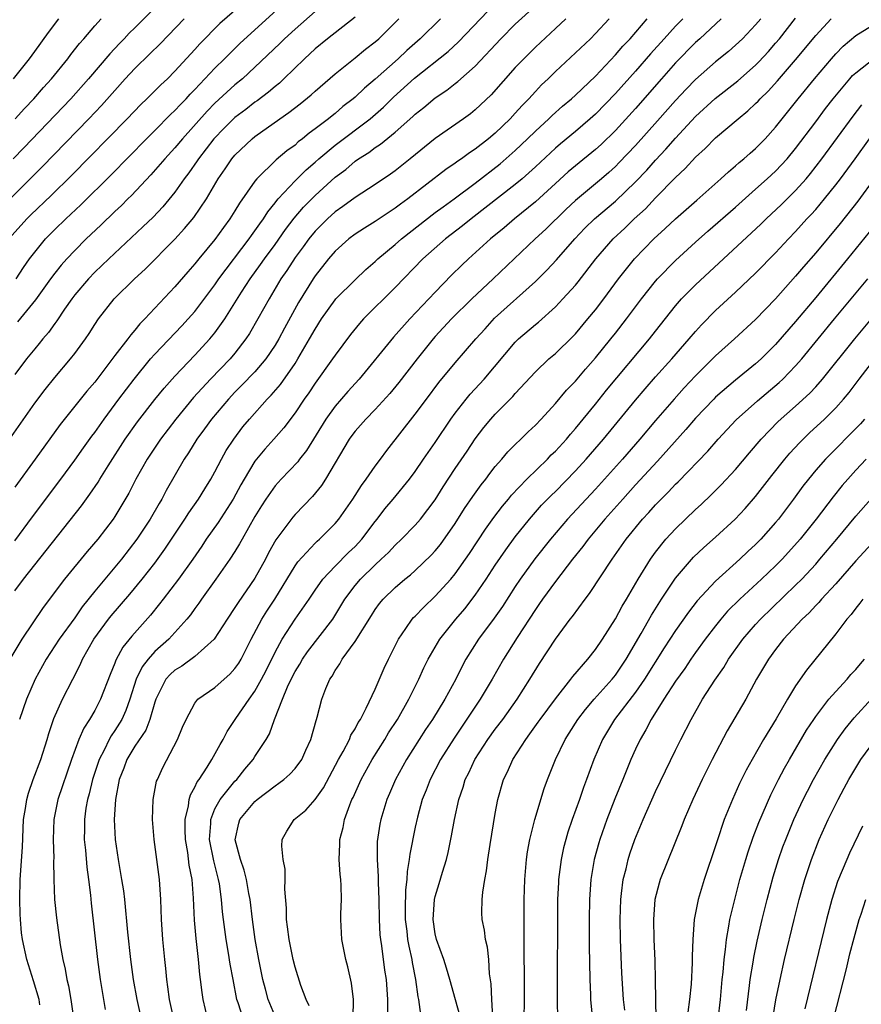
# Model space of a CAD drawing. Units: inches. Extents: x 2610000 to 2613000, y 1539000 to 1540761.
# Drawn here: x 2610725 to 2610810, y 1539379 to 1539477 of the extents above; entities that cross this region are included whole.
import ezdxf

# ---------------------------------------------------------------- set-up
doc = ezdxf.new("R2010")
doc.units = ezdxf.units.IN
doc.header["$MEASUREMENT"] = 0
doc.layers.add('LD26101539_2ft', color=112, linetype='Continuous')

msp = doc.modelspace()

# ---------------------------------------------------------------- linework, layer by layer
at = {"layer": 'LD26101539_2ft'}
for points, elevation in [([(2610725.132, 1539451), (2610725.874, 1539452.126), (2610726.487, 1539453), (2610727, 1539453.677), (2610728.088, 1539455), (2610729, 1539455.933), (2610730.11, 1539457), (2610731.606, 1539458.394), (2610734.618, 1539461.382), (2610738.159, 1539465), (2610739, 1539465.83), (2610740.575, 1539467.425), (2610741, 1539467.809), (2610741.563, 1539468.437), (2610742.123, 1539469), (2610742.532, 1539469.468), (2610743, 1539469.928), (2610745, 1539472.052), (2610745.97, 1539473), (2610746.472, 1539473.528), (2610747.49, 1539474.51), (2610753.755, 1539480.245)], 8556), ([(2610748.692, 1539479.308), (2610745.497, 1539476.503), (2610743.504, 1539474.496), (2610743, 1539473.921), (2610741, 1539471.742), (2610740.252, 1539471), (2610739.599, 1539470.401), (2610738.207, 1539469), (2610737.582, 1539468.418), (2610736.233, 1539467), (2610730.672, 1539461.328), (2610728.652, 1539459.348), (2610726.61, 1539457.39), (2610726.225, 1539457), (2610725.636, 1539456.364), (2610724.414, 1539455)], 8554), ([(2610739.893, 1539479), (2610737, 1539476.088), (2610736.447, 1539475.553), (2610735.947, 1539475), (2610735.472, 1539474.528), (2610734.497, 1539473.503), (2610732.376, 1539471), (2610730.598, 1539469), (2610725.908, 1539464.092), (2610724.832, 1539463)], 8550), ([(2610725, 1539419.833), (2610725.869, 1539421), (2610727, 1539422.439), (2610728.142, 1539423.858), (2610731.678, 1539428.322), (2610732.518, 1539429.482), (2610733.321, 1539430.679), (2610733.504, 1539431), (2610734.319, 1539432.319), (2610736.049, 1539435), (2610737.275, 1539436.725), (2610739, 1539438.963), (2610739.915, 1539440.085), (2610741, 1539441.292), (2610743, 1539443.369), (2610744.504, 1539445), (2610745, 1539445.61), (2610745.988, 1539447), (2610747.668, 1539449.668), (2610748.526, 1539451), (2610749.564, 1539452.436), (2610749.942, 1539453), (2610751, 1539454.441), (2610752.06, 1539455.94), (2610752.915, 1539457.085), (2610753.842, 1539458.158), (2610755, 1539459.34), (2610757, 1539461.165), (2610758.056, 1539461.944), (2610759, 1539462.761), (2610759.341, 1539463), (2610760.373, 1539463.627), (2610761, 1539464.113), (2610761.543, 1539464.457), (2610763, 1539465.657), (2610764.766, 1539467.234), (2610765, 1539467.464), (2610765.866, 1539468.134), (2610767, 1539469.088), (2610768.151, 1539469.849), (2610769, 1539470.526), (2610769.273, 1539470.727), (2610771, 1539472.266), (2610773.552, 1539475), (2610775, 1539476.442), (2610777, 1539478.28)], 8568), ([(2610725, 1539424.834), (2610726.766, 1539427.234), (2610729.613, 1539431), (2610731, 1539432.899), (2610731.864, 1539434.136), (2610732.705, 1539435.295), (2610733, 1539435.672), (2610733.937, 1539437), (2610735.415, 1539439), (2610736.919, 1539441), (2610738.578, 1539443), (2610739, 1539443.48), (2610741.697, 1539446.303), (2610742.337, 1539447), (2610743, 1539447.759), (2610745, 1539450.419), (2610745.395, 1539451), (2610748.418, 1539455), (2610748.651, 1539455.349), (2610749, 1539455.799), (2610749.483, 1539456.517), (2610749.847, 1539457), (2610750.282, 1539457.717), (2610751, 1539458.594), (2610751.166, 1539458.834), (2610751.315, 1539459), (2610753, 1539460.795), (2610754.109, 1539461.891), (2610755, 1539462.652), (2610755.383, 1539463), (2610757, 1539464.367), (2610760.508, 1539467), (2610761.834, 1539468.166), (2610762.839, 1539469.161), (2610764.937, 1539471.063), (2610768.284, 1539473.716), (2610769.33, 1539474.67), (2610772.247, 1539477.753)], 8566), ([(2610759, 1539477.16), (2610756.239, 1539475), (2610755, 1539473.977), (2610753.958, 1539473), (2610751.896, 1539471), (2610751.432, 1539470.568), (2610751, 1539470.233), (2610750.342, 1539469.658), (2610749.205, 1539468.795), (2610749, 1539468.66), (2610748.071, 1539467.929), (2610747, 1539467.121), (2610746.869, 1539467), (2610745.933, 1539466.067), (2610744.9, 1539465), (2610743.353, 1539463), (2610743.219, 1539462.781), (2610742.4, 1539461.6), (2610741.937, 1539461), (2610741, 1539459.666), (2610739.788, 1539458.213), (2610738.823, 1539457.177), (2610737.811, 1539456.189), (2610734.393, 1539453), (2610733, 1539451.673), (2610732.356, 1539451), (2610731, 1539449.399), (2610730.697, 1539449), (2610729.978, 1539447.978), (2610729.192, 1539446.807), (2610729, 1539446.561), (2610728.361, 1539445.639), (2610727.797, 1539445), (2610727.449, 1539444.551), (2610727, 1539444.03), (2610726.167, 1539443), (2610725, 1539441.461)], 8560), ([(2610755, 1539477.729), (2610753, 1539475.967), (2610751.959, 1539475), (2610751.483, 1539474.517), (2610749, 1539472.159), (2610747.742, 1539471), (2610747, 1539470.389), (2610745, 1539468.548), (2610744.233, 1539467.767), (2610741.751, 1539465), (2610741, 1539464.096), (2610739.985, 1539463), (2610739.544, 1539462.456), (2610738.598, 1539461.402), (2610736.655, 1539459.345), (2610736.294, 1539459), (2610735.656, 1539458.344), (2610735, 1539457.74), (2610733.615, 1539456.385), (2610732.154, 1539455), (2610731, 1539453.852), (2610730.2, 1539453), (2610729.632, 1539452.368), (2610729, 1539451.56), (2610728.586, 1539451), (2610727.084, 1539448.916), (2610725.291, 1539446.708)], 8558), ([(2610722.478, 1539457), (2610726.557, 1539461), (2610727.776, 1539462.224), (2610732.418, 1539467), (2610733.675, 1539468.325), (2610735, 1539469.837), (2610736.048, 1539471), (2610737, 1539472.025), (2610738.511, 1539473.489), (2610739.515, 1539474.485), (2610741.91, 1539477)], 8552), ([(2610723, 1539432.92), (2610727, 1539438.589), (2610728.035, 1539439.965), (2610729, 1539441.144), (2610730.588, 1539443), (2610731, 1539443.533), (2610732.063, 1539445), (2610732.441, 1539445.559), (2610733, 1539446.461), (2610733.368, 1539447), (2610734.947, 1539449), (2610736.949, 1539451), (2610738.021, 1539451.979), (2610741, 1539454.979), (2610741.972, 1539456.028), (2610742.875, 1539457.125), (2610744.142, 1539459), (2610745.315, 1539461), (2610746.011, 1539461.989), (2610746.685, 1539463), (2610747, 1539463.375), (2610748.709, 1539465), (2610749, 1539465.236), (2610751.484, 1539467), (2610752.385, 1539467.615), (2610753.505, 1539468.495), (2610754.614, 1539469.386), (2610755, 1539469.745), (2610757, 1539471.484), (2610759, 1539473.083), (2610760.041, 1539473.959), (2610761, 1539474.685), (2610761.354, 1539475), (2610763.381, 1539477)], 8562), ([(2610780.03, 1539477), (2610779, 1539476.008), (2610777, 1539474.141), (2610775.834, 1539473), (2610775, 1539472.112), (2610772.6, 1539469.4), (2610771, 1539467.883), (2610770.51, 1539467.49), (2610769.828, 1539467), (2610767, 1539465.033), (2610764.507, 1539463), (2610763, 1539461.811), (2610762.531, 1539461.469), (2610761, 1539460.428), (2610759, 1539459.119), (2610757.776, 1539458.224), (2610757, 1539457.688), (2610756.242, 1539457), (2610755, 1539455.76), (2610754.383, 1539455), (2610753.808, 1539454.192), (2610753, 1539453.127), (2610752.173, 1539451.827), (2610751.596, 1539451), (2610750.401, 1539449), (2610749.292, 1539447), (2610748.453, 1539445.547), (2610748.093, 1539445), (2610747, 1539443.587), (2610746.506, 1539443), (2610744.565, 1539441), (2610742.858, 1539439.142), (2610741.082, 1539437), (2610739.56, 1539435), (2610738.228, 1539433), (2610737.105, 1539431), (2610736.394, 1539429.605), (2610735, 1539427.254), (2610734.831, 1539427), (2610733.314, 1539425), (2610732.245, 1539423.755), (2610729.966, 1539421), (2610727.835, 1539418.164), (2610725.718, 1539415), (2610724.528, 1539413)], 8570), ([(2610724.88, 1539471), (2610726.477, 1539473), (2610727, 1539473.708), (2610728.371, 1539475.63), (2610729.405, 1539477)], 8546), ([(2610767.529, 1539477), (2610765.507, 1539475), (2610764.169, 1539473.831), (2610763.285, 1539473), (2610761, 1539470.967), (2610759.932, 1539470.068), (2610759, 1539469.156), (2610758.82, 1539469), (2610757.789, 1539468.211), (2610757, 1539467.537), (2610756.694, 1539467.306), (2610756.329, 1539467), (2610755, 1539465.985), (2610754.423, 1539465.577), (2610753.745, 1539465), (2610753.32, 1539464.68), (2610753, 1539464.376), (2610752.196, 1539463.804), (2610751.114, 1539462.886), (2610749.183, 1539461), (2610749, 1539460.769), (2610747.443, 1539458.557), (2610747, 1539457.799), (2610746.499, 1539457), (2610745.852, 1539456.148), (2610745, 1539454.941), (2610743.399, 1539453), (2610743, 1539452.493), (2610742.293, 1539451.707), (2610741, 1539450.199), (2610739, 1539448.092), (2610737.992, 1539447), (2610737.498, 1539446.502), (2610737, 1539445.877), (2610736.583, 1539445.417), (2610736.292, 1539445), (2610735, 1539443.333), (2610733, 1539440.697), (2610732.218, 1539439.782), (2610729.549, 1539436.451), (2610727.058, 1539433), (2610725, 1539430.205)], 8564), ([(2610725.047, 1539467), (2610725.98, 1539468.02), (2610726.909, 1539469), (2610727.885, 1539470.115), (2610728.686, 1539471), (2610730.301, 1539473), (2610730.594, 1539473.406), (2610731.471, 1539474.529), (2610731.894, 1539475), (2610733, 1539476.298), (2610733.636, 1539477)], 8548), ([(2610784.358, 1539477), (2610783, 1539475.503), (2610782.5, 1539475), (2610779, 1539471.714), (2610778.278, 1539471), (2610777.621, 1539470.379), (2610777, 1539469.725), (2610776.349, 1539469), (2610775.675, 1539468.325), (2610775, 1539467.559), (2610774.481, 1539467), (2610773, 1539465.566), (2610772.33, 1539465), (2610771, 1539463.955), (2610770.417, 1539463.583), (2610769.63, 1539463), (2610769.249, 1539462.751), (2610769, 1539462.56), (2610768.064, 1539461.936), (2610764.272, 1539459), (2610763.534, 1539458.466), (2610763, 1539458.052), (2610761, 1539456.728), (2610759.931, 1539456.069), (2610759, 1539455.461), (2610758.388, 1539455), (2610757, 1539453.756), (2610756.346, 1539453), (2610755, 1539451.307), (2610754.794, 1539451), (2610753.346, 1539448.654), (2610751.936, 1539446.064), (2610751.374, 1539445), (2610751, 1539444.375), (2610750.085, 1539443), (2610749, 1539441.73), (2610747.658, 1539440.342), (2610747, 1539439.696), (2610746.338, 1539439), (2610744.659, 1539437), (2610743.971, 1539436.03), (2610743.19, 1539435), (2610742.364, 1539433.636), (2610741.932, 1539433), (2610740.144, 1539429.856), (2610739.7, 1539429), (2610739.426, 1539428.574), (2610738.531, 1539427), (2610737.207, 1539425), (2610735.67, 1539423), (2610733, 1539419.803), (2610731.748, 1539418.252), (2610731, 1539417.156), (2610729.457, 1539415), (2610728.144, 1539413), (2610727.045, 1539411), (2610726.169, 1539409), (2610725.485, 1539407)], 8572), ([(2610727.525, 1539378.475), (2610727.428, 1539379), (2610726.884, 1539380.884), (2610726.214, 1539383), (2610725.765, 1539385), (2610725.684, 1539385.684), (2610725.584, 1539387), (2610725.55, 1539387.55), (2610725.506, 1539389), (2610725.531, 1539391), (2610725.783, 1539394.217), (2610725.894, 1539397), (2610726.079, 1539398.079), (2610726.204, 1539399), (2610726.379, 1539399.621), (2610726.858, 1539401), (2610727.603, 1539403), (2610728.237, 1539405), (2610728.404, 1539405.596), (2610728.92, 1539407.08), (2610729.787, 1539409), (2610730.791, 1539411), (2610731.549, 1539412.451), (2610731.778, 1539413), (2610732.914, 1539415), (2610734.371, 1539417), (2610734.647, 1539417.353), (2610736.493, 1539419.507), (2610737.729, 1539421), (2610739, 1539422.612), (2610740.009, 1539423.991), (2610742.005, 1539427), (2610742.384, 1539427.616), (2610743.37, 1539429), (2610743.981, 1539430.019), (2610744.601, 1539431), (2610745, 1539431.731), (2610745.646, 1539433), (2610746.134, 1539433.866), (2610746.882, 1539435), (2610747.794, 1539436.206), (2610748.445, 1539437), (2610750.223, 1539439), (2610750.616, 1539439.384), (2610751.546, 1539440.454), (2610753, 1539442.559), (2610753.29, 1539443), (2610754.456, 1539445), (2610755, 1539445.982), (2610755.651, 1539447), (2610757, 1539448.919), (2610757.074, 1539449), (2610759, 1539450.915), (2610760.064, 1539451.936), (2610761, 1539452.74), (2610761.267, 1539453), (2610763, 1539454.444), (2610763.628, 1539455), (2610767, 1539457.623), (2610767.783, 1539458.217), (2610768.883, 1539459), (2610771, 1539460.564), (2610773.493, 1539462.507), (2610775, 1539463.829), (2610776.231, 1539465), (2610777, 1539465.768), (2610778.333, 1539467), (2610778.665, 1539467.335), (2610779.726, 1539468.275), (2610780.599, 1539469), (2610781, 1539469.368), (2610783, 1539471.263), (2610785, 1539473.371), (2610785.749, 1539474.252), (2610786.463, 1539475), (2610788.181, 1539477)], 8574), ([(2610791.723, 1539477), (2610791, 1539476.243), (2610789.882, 1539475), (2610788.5, 1539473.5), (2610787, 1539471.769), (2610785, 1539469.508), (2610783, 1539467.46), (2610782.484, 1539467), (2610781, 1539465.739), (2610779.498, 1539464.502), (2610779, 1539464.074), (2610777, 1539462.194), (2610775.669, 1539461), (2610775, 1539460.436), (2610770.578, 1539457), (2610769.71, 1539456.29), (2610768.027, 1539455), (2610765.775, 1539453), (2610763, 1539450.144), (2610759.84, 1539447), (2610759.438, 1539446.562), (2610758.548, 1539445.452), (2610757, 1539443.389), (2610756.749, 1539443), (2610755, 1539440.586), (2610754.373, 1539439.627), (2610753.923, 1539439), (2610753, 1539437.612), (2610751.877, 1539436.123), (2610750.891, 1539435), (2610749.993, 1539434.007), (2610749, 1539432.809), (2610747.915, 1539431), (2610747.584, 1539430.416), (2610746.824, 1539429), (2610745.322, 1539426.678), (2610744.132, 1539425), (2610743.688, 1539424.312), (2610742.799, 1539423), (2610741.375, 1539421), (2610739.825, 1539419), (2610739.475, 1539418.526), (2610738.579, 1539417.421), (2610736.697, 1539415.303), (2610735.8, 1539414.2), (2610735.101, 1539412.899), (2610735, 1539412.598), (2610734.531, 1539411.469), (2610733.582, 1539409), (2610733, 1539407.888), (2610732.481, 1539407), (2610731.888, 1539406.112), (2610731.417, 1539405), (2610730.677, 1539403), (2610729.313, 1539399), (2610728.897, 1539397), (2610728.836, 1539395), (2610728.897, 1539393.103), (2610728.885, 1539392.885), (2610728.914, 1539391), (2610728.987, 1539389), (2610729.162, 1539387.162), (2610729.539, 1539384.461), (2610729.815, 1539383), (2610730.05, 1539382.05), (2610730.222, 1539381), (2610730.371, 1539380.371), (2610730.606, 1539379), (2610730.906, 1539376.906)], 8576), ([(2610795.555, 1539477), (2610793.425, 1539475), (2610793, 1539474.619), (2610791, 1539472.577), (2610789.602, 1539471), (2610787, 1539468.01), (2610785, 1539465.826), (2610783.565, 1539464.435), (2610783, 1539463.926), (2610781, 1539462.305), (2610780.29, 1539461.71), (2610779, 1539460.547), (2610777, 1539458.686), (2610774.921, 1539457), (2610773.886, 1539456.114), (2610772.533, 1539455), (2610770.316, 1539453), (2610769.642, 1539452.358), (2610768.642, 1539451.358), (2610767, 1539449.67), (2610764.454, 1539447), (2610762.83, 1539445.17), (2610759.41, 1539441), (2610758.256, 1539439.744), (2610757, 1539438.296), (2610756.069, 1539437), (2610754.131, 1539433.869), (2610753.446, 1539433), (2610753.263, 1539432.737), (2610751.613, 1539431), (2610751, 1539430.325), (2610750.08, 1539429), (2610749.654, 1539428.345), (2610749, 1539427.281), (2610747.704, 1539425), (2610747.462, 1539424.538), (2610747, 1539423.776), (2610746.501, 1539423), (2610745.104, 1539421), (2610743.65, 1539419), (2610743.389, 1539418.611), (2610743, 1539418.088), (2610742.553, 1539417.447), (2610742.2, 1539417), (2610740.402, 1539415), (2610739, 1539413.772), (2610738.316, 1539413), (2610737.741, 1539412.259), (2610737.147, 1539411), (2610736.509, 1539409), (2610736.103, 1539407.897), (2610735.69, 1539407), (2610735, 1539405.883), (2610734.633, 1539405.367), (2610734.44, 1539405), (2610733.931, 1539403.931), (2610733.438, 1539403), (2610732.786, 1539401), (2610732.444, 1539399.556), (2610732.28, 1539399), (2610732.118, 1539398.118), (2610731.96, 1539397), (2610731.969, 1539396.031), (2610731.95, 1539395), (2610732.067, 1539393.933), (2610732.215, 1539392.215), (2610732.383, 1539391), (2610732.576, 1539389.424), (2610732.648, 1539388.648), (2610733.268, 1539383), (2610733.54, 1539381), (2610733.876, 1539379), (2610734.019, 1539378.019)], 8578), ([(2610799.526, 1539477), (2610799, 1539476.368), (2610797.682, 1539475), (2610797, 1539474.346), (2610796.282, 1539473.718), (2610795, 1539472.672), (2610793, 1539470.932), (2610792.048, 1539469.952), (2610791, 1539468.819), (2610789.212, 1539466.788), (2610787, 1539464.327), (2610785.382, 1539462.618), (2610785, 1539462.235), (2610784.356, 1539461.644), (2610783.603, 1539461), (2610781, 1539458.845), (2610780.052, 1539457.948), (2610778.034, 1539455.966), (2610776.991, 1539455), (2610772.796, 1539451), (2610770.658, 1539449), (2610768.616, 1539447), (2610767, 1539445.241), (2610766.788, 1539445), (2610765.198, 1539443), (2610763.351, 1539440.649), (2610762.451, 1539439.549), (2610761, 1539437.958), (2610760.057, 1539437), (2610759, 1539435.796), (2610758.66, 1539435.341), (2610758.414, 1539435), (2610756.052, 1539431), (2610755.638, 1539430.362), (2610754.737, 1539429.263), (2610753, 1539427.454), (2610752.787, 1539427.213), (2610751.073, 1539424.928), (2610750.36, 1539423.64), (2610750.04, 1539423), (2610749, 1539421.087), (2610747.311, 1539418.689), (2610747, 1539418.172), (2610746.204, 1539417), (2610744.928, 1539415), (2610743, 1539413.266), (2610741.677, 1539412.323), (2610741, 1539411.918), (2610740.518, 1539411.481), (2610740.104, 1539411), (2610739.09, 1539409), (2610739, 1539408.728), (2610738.508, 1539407), (2610738.088, 1539405.912), (2610737, 1539404.323), (2610736.213, 1539403), (2610735.893, 1539402.107), (2610735.445, 1539401), (2610735.058, 1539399), (2610734.937, 1539397), (2610735.042, 1539395), (2610735.338, 1539393), (2610735.679, 1539391), (2610735.853, 1539389.853), (2610735.96, 1539389), (2610736.273, 1539385.727), (2610736.569, 1539383), (2610736.841, 1539381), (2610737.199, 1539379), (2610737.893, 1539375.893)], 8580), ([(2610740.919, 1539376.919), (2610740.449, 1539379), (2610740.292, 1539380.292), (2610740.178, 1539381), (2610740.093, 1539382.093), (2610739.988, 1539383), (2610739.8, 1539385), (2610739.666, 1539387), (2610739.607, 1539389), (2610739.473, 1539391), (2610738.931, 1539395), (2610738.763, 1539397), (2610738.813, 1539399), (2610739.177, 1539400.823), (2610739.246, 1539401), (2610739.81, 1539402.19), (2610741.262, 1539405), (2610741.774, 1539406.226), (2610742.12, 1539407), (2610743, 1539408.625), (2610743.301, 1539409), (2610745, 1539410.176), (2610745.906, 1539411), (2610746.495, 1539411.505), (2610747, 1539412.067), (2610747.378, 1539412.622), (2610747.603, 1539413), (2610748.627, 1539415), (2610749.677, 1539417), (2610750.18, 1539417.82), (2610750.967, 1539419), (2610753, 1539422.338), (2610753.268, 1539422.731), (2610755, 1539424.604), (2610755.198, 1539424.802), (2610755.435, 1539425), (2610757, 1539426.567), (2610757.363, 1539427), (2610758.771, 1539429), (2610759.632, 1539430.368), (2610760.117, 1539431), (2610761, 1539432.285), (2610761.54, 1539433), (2610762.153, 1539433.847), (2610765, 1539437.489), (2610766.117, 1539439), (2610767.363, 1539440.636), (2610769, 1539442.629), (2610771.056, 1539445), (2610771.972, 1539446.028), (2610772.933, 1539447.067), (2610777, 1539450.754), (2610778.136, 1539451.864), (2610779.105, 1539452.895), (2610780.943, 1539455), (2610781.944, 1539456.056), (2610782.921, 1539457), (2610785, 1539458.752), (2610787, 1539460.695), (2610788.119, 1539461.881), (2610789, 1539462.864), (2610790.038, 1539463.962), (2610791, 1539465.058), (2610793, 1539467.212), (2610794.968, 1539469.032), (2610797.213, 1539470.787), (2610799, 1539472.364), (2610799.319, 1539472.681), (2610800.276, 1539473.724), (2610801, 1539474.549), (2610801.372, 1539475), (2610803, 1539477.063)], 8582), ([(2610744.296, 1539377), (2610743.826, 1539379), (2610743.718, 1539379.718), (2610743.571, 1539381), (2610743.498, 1539381.498), (2610743.369, 1539383), (2610743.317, 1539383.317), (2610743.114, 1539385.114), (2610742.945, 1539386.945), (2610742.853, 1539389.147), (2610742.71, 1539391), (2610742.436, 1539392.436), (2610742.288, 1539393.713), (2610742.063, 1539395), (2610742.024, 1539395.976), (2610742.022, 1539397), (2610742.366, 1539398.366), (2610742.44, 1539399), (2610742.558, 1539399.442), (2610743, 1539400.213), (2610743.239, 1539400.761), (2610743.424, 1539401), (2610744.211, 1539402.211), (2610744.683, 1539403), (2610745.506, 1539404.494), (2610745.811, 1539405), (2610746.218, 1539405.782), (2610747.098, 1539407.098), (2610748.414, 1539409), (2610749, 1539409.808), (2610749.664, 1539411), (2610750.119, 1539411.881), (2610751, 1539413.697), (2610751.703, 1539415), (2610753, 1539416.998), (2610754.397, 1539419), (2610755, 1539419.913), (2610755.76, 1539421), (2610757, 1539422.302), (2610758.345, 1539423.655), (2610759, 1539424.282), (2610759.671, 1539425), (2610761, 1539426.769), (2610761.193, 1539427), (2610761.976, 1539428.024), (2610762.802, 1539429), (2610764.446, 1539431), (2610765, 1539431.748), (2610765.845, 1539433), (2610767, 1539434.65), (2610768.573, 1539437), (2610769, 1539437.588), (2610770.094, 1539439), (2610770.503, 1539439.497), (2610771.902, 1539441), (2610775, 1539444.689), (2610775.323, 1539445), (2610777, 1539446.439), (2610777.312, 1539446.688), (2610779, 1539448.199), (2610779.752, 1539449), (2610781, 1539450.384), (2610781.278, 1539450.722), (2610783.034, 1539453), (2610784.774, 1539455), (2610785.933, 1539456.067), (2610786.886, 1539457), (2610787.99, 1539458.009), (2610789, 1539459.093), (2610791, 1539461.141), (2610791.972, 1539462.028), (2610793, 1539463.167), (2610793.972, 1539464.028), (2610795, 1539465.098), (2610797.246, 1539467), (2610798.221, 1539467.779), (2610799, 1539468.52), (2610799.239, 1539468.761), (2610799.448, 1539469), (2610800.243, 1539469.757), (2610801.197, 1539470.802), (2610803, 1539472.884), (2610805, 1539475.332), (2610806.532, 1539477)], 8584), ([(2610747.853, 1539377), (2610747.322, 1539378.678), (2610747.2, 1539379), (2610746.806, 1539381), (2610746.528, 1539382.528), (2610746.369, 1539383.631), (2610746.128, 1539385), (2610745.856, 1539387), (2610745.765, 1539387.765), (2610745.664, 1539389), (2610745.443, 1539390.557), (2610745.365, 1539391), (2610744.878, 1539392.878), (2610744.471, 1539395), (2610744.578, 1539396.578), (2610744.577, 1539397), (2610745, 1539398.043), (2610745.517, 1539399), (2610747, 1539400.826), (2610747.176, 1539401), (2610747.98, 1539402.02), (2610748.817, 1539403), (2610749, 1539403.303), (2610750.108, 1539405), (2610750.45, 1539405.55), (2610750.958, 1539407), (2610751.734, 1539409), (2610752.25, 1539410.25), (2610752.606, 1539411), (2610753, 1539411.769), (2610753.472, 1539412.528), (2610753.736, 1539413), (2610754.245, 1539413.756), (2610756.761, 1539417), (2610757.987, 1539419), (2610759, 1539420.355), (2610759.537, 1539421), (2610761, 1539422.446), (2610761.614, 1539423), (2610762.322, 1539423.678), (2610763, 1539424.407), (2610763.642, 1539425), (2610765, 1539426.399), (2610765.52, 1539427), (2610767, 1539428.94), (2610767.785, 1539430.216), (2610769, 1539432.051), (2610770.192, 1539433.808), (2610770.981, 1539435.019), (2610771.851, 1539436.149), (2610772.552, 1539437), (2610773, 1539437.495), (2610774.747, 1539439.253), (2610775, 1539439.558), (2610777, 1539441.723), (2610778.345, 1539443), (2610779, 1539443.561), (2610780.741, 1539445.259), (2610781, 1539445.53), (2610782.248, 1539447), (2610783, 1539447.92), (2610783.824, 1539449), (2610785.302, 1539451), (2610786.896, 1539453), (2610788.848, 1539455), (2610789.974, 1539456.026), (2610791, 1539457), (2610793.117, 1539458.883), (2610795.531, 1539461), (2610796.29, 1539461.71), (2610797, 1539462.291), (2610797.365, 1539462.635), (2610797.823, 1539463), (2610798.44, 1539463.561), (2610799, 1539464.032), (2610799.955, 1539465), (2610801, 1539466.145), (2610803.264, 1539469), (2610804.886, 1539471), (2610806.565, 1539473), (2610807, 1539473.5), (2610807.739, 1539474.261), (2610809, 1539475.331), (2610811, 1539476.554)], 8586), ([(2610751.152, 1539377), (2610750.326, 1539379), (2610750.036, 1539380.036), (2610749.791, 1539381), (2610749.395, 1539383), (2610749.033, 1539385), (2610748.745, 1539387), (2610748.514, 1539389), (2610748.395, 1539389.605), (2610748.161, 1539391), (2610747.928, 1539391.928), (2610747.537, 1539393), (2610747.024, 1539394.975), (2610747.387, 1539396.614), (2610747.501, 1539397), (2610749, 1539398.805), (2610749.218, 1539399), (2610751, 1539400.373), (2610751.392, 1539400.608), (2610751.892, 1539401), (2610752.482, 1539401.518), (2610753, 1539402.085), (2610753.678, 1539403), (2610754.072, 1539403.928), (2610754.58, 1539405), (2610755.099, 1539406.9), (2610755.15, 1539407), (2610755.22, 1539407.22), (2610755.679, 1539409), (2610756.073, 1539410.073), (2610756.464, 1539411), (2610756.694, 1539411.306), (2610757, 1539411.868), (2610757.47, 1539412.531), (2610757.707, 1539413), (2610759, 1539414.791), (2610760.62, 1539417.38), (2610761, 1539417.965), (2610761.438, 1539418.562), (2610761.807, 1539419), (2610763, 1539420.169), (2610763.974, 1539421), (2610764.547, 1539421.453), (2610765, 1539421.855), (2610766.604, 1539423.396), (2610767, 1539423.829), (2610767.522, 1539424.478), (2610769, 1539426.578), (2610769.939, 1539428.061), (2610770.753, 1539429.247), (2610771.587, 1539430.413), (2610772.058, 1539431), (2610772.451, 1539431.549), (2610773, 1539432.247), (2610773.662, 1539433), (2610774.268, 1539433.732), (2610776.288, 1539435.712), (2610777, 1539436.387), (2610777.579, 1539437), (2610779, 1539438.547), (2610780.12, 1539439.88), (2610781, 1539440.799), (2610782.011, 1539441.989), (2610783, 1539443.103), (2610784.554, 1539445), (2610785, 1539445.565), (2610786.11, 1539447), (2610787.6, 1539449), (2610789, 1539450.766), (2610789.205, 1539451), (2610791, 1539452.844), (2610793, 1539454.682), (2610794.227, 1539455.773), (2610797, 1539458.178), (2610799, 1539459.955), (2610800.161, 1539461), (2610801, 1539461.779), (2610802.147, 1539463), (2610803, 1539464.019), (2610805, 1539466.685), (2610805.979, 1539468.021), (2610806.742, 1539469), (2610808.42, 1539471), (2610808.69, 1539471.31), (2610809, 1539471.603), (2610810.897, 1539473.103)], 8588), ([(2610754.394, 1539378.394), (2610754.098, 1539379), (2610753.581, 1539380.419), (2610753, 1539382.246), (2610752.818, 1539383), (2610752.402, 1539385), (2610752.258, 1539386.258), (2610752.139, 1539387), (2610752.138, 1539388.138), (2610751.977, 1539390.023), (2610752.023, 1539391), (2610752.02, 1539392.02), (2610751.813, 1539393), (2610751.677, 1539394.324), (2610751.726, 1539395), (2610752.179, 1539395.821), (2610752.917, 1539397), (2610754.062, 1539397.937), (2610755, 1539399.003), (2610755.837, 1539400.163), (2610757.344, 1539403), (2610757.793, 1539403.793), (2610758.424, 1539405), (2610758.587, 1539405.412), (2610759, 1539406.066), (2610759.32, 1539406.68), (2610759.53, 1539407), (2610760.119, 1539408.119), (2610761, 1539410.019), (2610761.904, 1539412.096), (2610762.329, 1539413), (2610763.316, 1539415), (2610764.067, 1539416.067), (2610764.693, 1539417), (2610764.836, 1539417.164), (2610765, 1539417.319), (2610765.818, 1539418.182), (2610767, 1539419.291), (2610768.545, 1539421), (2610769, 1539421.549), (2610770.421, 1539423.579), (2610772.009, 1539425.991), (2610772.844, 1539427.156), (2610773.712, 1539428.288), (2610774.308, 1539429), (2610774.613, 1539429.387), (2610776.138, 1539431), (2610778.201, 1539433), (2610778.591, 1539433.409), (2610779, 1539433.798), (2610780.097, 1539435), (2610780.504, 1539435.496), (2610781, 1539436.043), (2610783, 1539438.485), (2610784.119, 1539439.881), (2610788.394, 1539445), (2610789, 1539445.784), (2610791, 1539448.301), (2610791.613, 1539449), (2610793, 1539450.405), (2610799.52, 1539456.48), (2610800.046, 1539457), (2610801.571, 1539458.429), (2610803, 1539459.843), (2610804.033, 1539461), (2610804.478, 1539461.522), (2610805.623, 1539463), (2610808.73, 1539467.27), (2610809.617, 1539468.383)], 8590), ([(2610758.806, 1539377.195), (2610758.852, 1539379), (2610758.627, 1539380.627), (2610758.273, 1539382.273), (2610758.077, 1539383), (2610757.828, 1539384.172), (2610757.681, 1539385), (2610757.569, 1539387), (2610757.577, 1539387.577), (2610757.632, 1539389), (2610757.615, 1539390.385), (2610757.567, 1539391), (2610757.496, 1539391.496), (2610757.41, 1539393), (2610757.478, 1539394.522), (2610757.467, 1539395), (2610757.797, 1539396.203), (2610757.936, 1539397), (2610758.464, 1539398.464), (2610758.687, 1539399), (2610758.793, 1539399.207), (2610759.601, 1539401), (2610760.706, 1539403), (2610761.963, 1539405), (2610762.348, 1539405.651), (2610763.229, 1539407), (2610764.378, 1539409), (2610765.371, 1539411), (2610765.869, 1539412.131), (2610766.296, 1539413), (2610767.461, 1539415), (2610769.071, 1539417), (2610769.952, 1539418.048), (2610771, 1539419.394), (2610772.096, 1539421), (2610773, 1539422.386), (2610774.055, 1539423.945), (2610775, 1539425.228), (2610776.411, 1539427), (2610777.62, 1539428.38), (2610778.604, 1539429.396), (2610779, 1539429.773), (2610781, 1539431.824), (2610782.076, 1539433), (2610783.816, 1539435), (2610787, 1539438.877), (2610787.967, 1539440.033), (2610789, 1539441.209), (2610790.634, 1539443), (2610792.375, 1539445), (2610793, 1539445.749), (2610793.592, 1539446.408), (2610795, 1539447.834), (2610797, 1539449.671), (2610799, 1539451.577), (2610801, 1539453.612), (2610802.282, 1539455), (2610803, 1539455.738), (2610804.129, 1539457), (2610804.553, 1539457.447), (2610805, 1539457.951), (2610805.882, 1539459), (2610807, 1539460.386), (2610807.476, 1539461), (2610808.948, 1539463), (2610810.38, 1539465)], 8592), ([(2610810.898, 1539461.102), (2610809.217, 1539458.783), (2610807.448, 1539456.552), (2610805, 1539453.608), (2610803.792, 1539452.208), (2610803, 1539451.259), (2610801, 1539449.005), (2610799, 1539446.943), (2610796.877, 1539445), (2610795, 1539443.312), (2610793, 1539441.313), (2610791.878, 1539440.122), (2610790.854, 1539439), (2610789, 1539436.851), (2610787.44, 1539435), (2610785.696, 1539433), (2610783, 1539430.007), (2610780.201, 1539427), (2610778.503, 1539425), (2610776.965, 1539423.035), (2610775.493, 1539421), (2610775, 1539420.275), (2610773.715, 1539418.285), (2610772.895, 1539417.105), (2610771.334, 1539415), (2610770.067, 1539413), (2610769.698, 1539412.302), (2610769.063, 1539411), (2610767.971, 1539409), (2610766.721, 1539407), (2610766.03, 1539405.971), (2610764.13, 1539403), (2610763.022, 1539401), (2610762.424, 1539399.576), (2610762.165, 1539399), (2610761.559, 1539397), (2610761.469, 1539396.531), (2610761.208, 1539394.792), (2610761.194, 1539393), (2610761.305, 1539391.305), (2610761.287, 1539390.713), (2610761.362, 1539389), (2610761.395, 1539387), (2610761.478, 1539385.478), (2610761.531, 1539385), (2610761.641, 1539384.358), (2610761.941, 1539381.941), (2610762.088, 1539381), (2610762.236, 1539379), (2610762.224, 1539377.776)], 8594), ([(2610810.344, 1539455.656), (2610808.193, 1539453), (2610805, 1539449.143), (2610803, 1539446.753), (2610801, 1539444.455), (2610799.542, 1539443), (2610799, 1539442.509), (2610797, 1539440.876), (2610795, 1539439.174), (2610794.823, 1539439), (2610793, 1539437.093), (2610792.037, 1539435.963), (2610789.194, 1539432.806), (2610787, 1539430.417), (2610785.723, 1539429), (2610783.941, 1539427), (2610782.26, 1539425), (2610781.728, 1539424.272), (2610780.708, 1539423), (2610779, 1539420.764), (2610777.71, 1539419), (2610777.424, 1539418.576), (2610777, 1539417.989), (2610775.187, 1539415.187), (2610773.809, 1539413), (2610772.676, 1539411), (2610771.505, 1539409), (2610768.877, 1539405.122), (2610767.537, 1539403), (2610766.479, 1539401), (2610766.084, 1539399.916), (2610765.707, 1539399), (2610765.22, 1539397.22), (2610765, 1539396.223), (2610764.464, 1539393.536), (2610764.41, 1539393), (2610764.192, 1539391.807), (2610764.157, 1539391), (2610764.026, 1539389.974), (2610763.992, 1539388.008), (2610764.012, 1539387), (2610764.16, 1539385.84), (2610764.245, 1539385), (2610764.349, 1539384.349), (2610764.655, 1539383), (2610764.697, 1539382.697), (2610765.02, 1539381), (2610765.266, 1539379.267), (2610765.327, 1539379), (2610765.52, 1539377.52)], 8596), ([(2610769.895, 1539375.895), (2610769.01, 1539378.99), (2610768.467, 1539381), (2610768.141, 1539382.141), (2610767.872, 1539383), (2610767.13, 1539385), (2610767, 1539385.587), (2610766.782, 1539387), (2610766.93, 1539389), (2610767, 1539389.299), (2610767.41, 1539390.589), (2610767.742, 1539391.742), (2610768.129, 1539393), (2610768.298, 1539393.702), (2610768.639, 1539395.361), (2610768.924, 1539397), (2610769.348, 1539399), (2610769.778, 1539400.223), (2610769.999, 1539401), (2610770.343, 1539401.657), (2610770.971, 1539403), (2610772.266, 1539405), (2610773, 1539406.017), (2610773.739, 1539407), (2610775.172, 1539409), (2610776.441, 1539411), (2610777.409, 1539412.591), (2610779, 1539415.022), (2610780.482, 1539417), (2610780.713, 1539417.287), (2610781.962, 1539419), (2610782.42, 1539419.58), (2610784.665, 1539423), (2610786.068, 1539425), (2610787.702, 1539427), (2610788.328, 1539427.672), (2610789, 1539428.426), (2610790.284, 1539429.716), (2610791, 1539430.493), (2610791.261, 1539430.74), (2610794.219, 1539433.781), (2610795.275, 1539435), (2610797.067, 1539436.933), (2610799.186, 1539438.814), (2610801.356, 1539440.644), (2610801.731, 1539441), (2610803, 1539442.304), (2610803.613, 1539443), (2610806.895, 1539447), (2610810.221, 1539451)], 8598), ([(2610772.765, 1539377.235), (2610772.663, 1539379), (2610772.591, 1539380.591), (2610772.431, 1539381.569), (2610772.342, 1539383), (2610772.229, 1539384.229), (2610772.029, 1539385), (2610771.927, 1539385.927), (2610771.697, 1539387), (2610771.669, 1539387.669), (2610771.689, 1539389), (2610771.741, 1539389.741), (2610771.956, 1539391), (2610772.133, 1539391.867), (2610772.262, 1539393), (2610772.482, 1539394.482), (2610773, 1539397.593), (2610773.26, 1539399), (2610773.829, 1539401), (2610774.228, 1539401.771), (2610774.746, 1539403), (2610776.039, 1539405), (2610776.461, 1539405.539), (2610777.295, 1539406.705), (2610777.489, 1539407), (2610779, 1539409.058), (2610780.546, 1539411), (2610780.735, 1539411.265), (2610782.239, 1539413), (2610783, 1539413.964), (2610783.692, 1539415), (2610785, 1539417.036), (2610785.684, 1539418.316), (2610786.107, 1539419), (2610787.282, 1539421), (2610788.511, 1539423), (2610789, 1539423.688), (2610790.041, 1539425), (2610791, 1539426.04), (2610793, 1539427.958), (2610793.547, 1539428.453), (2610794.572, 1539429.428), (2610795.575, 1539430.425), (2610797, 1539431.972), (2610798.376, 1539433.624), (2610799.555, 1539435), (2610801.26, 1539436.74), (2610803, 1539438.297), (2610804.405, 1539439.594), (2610805, 1539440.233), (2610805.683, 1539441), (2610808.894, 1539445), (2610812.225, 1539449)], 8600), ([(2610775.882, 1539377), (2610775.905, 1539379), (2610775.891, 1539385.891), (2610775.871, 1539387), (2610775.877, 1539389), (2610775.949, 1539391), (2610776.119, 1539393), (2610776.223, 1539393.777), (2610776.445, 1539395), (2610776.96, 1539397), (2610777.895, 1539400.105), (2610778.218, 1539401), (2610779, 1539403), (2610779.973, 1539405), (2610780.385, 1539405.616), (2610781.248, 1539407), (2610782.007, 1539407.993), (2610782.884, 1539409), (2610784.668, 1539411), (2610785, 1539411.419), (2610786.067, 1539413), (2610787.56, 1539415.56), (2610788.594, 1539417.406), (2610789.604, 1539419), (2610791, 1539421.091), (2610792.81, 1539423.19), (2610793.835, 1539424.165), (2610795, 1539425.194), (2610796.948, 1539427), (2610797.949, 1539428.051), (2610799, 1539429.253), (2610800.634, 1539431.366), (2610801.926, 1539433), (2610802.419, 1539433.581), (2610803.378, 1539434.622), (2610803.753, 1539435), (2610804.386, 1539435.614), (2610805.864, 1539437), (2610807, 1539438.128), (2610807.78, 1539439), (2610808.333, 1539439.667), (2610809.341, 1539441), (2610810.897, 1539443)], 8602), ([(2610809.874, 1539437), (2610809.467, 1539436.532), (2610805.964, 1539433), (2610805, 1539431.878), (2610804.275, 1539431), (2610803.718, 1539430.282), (2610802.779, 1539429), (2610801.27, 1539427), (2610801, 1539426.669), (2610799.53, 1539425), (2610799, 1539424.459), (2610798.237, 1539423.763), (2610797.437, 1539423), (2610795, 1539420.807), (2610793.156, 1539418.844), (2610792.283, 1539417.717), (2610791, 1539415.887), (2610789.864, 1539414.136), (2610787.892, 1539411), (2610787, 1539409.724), (2610784.921, 1539407), (2610783.703, 1539405), (2610782.842, 1539403), (2610782.114, 1539401), (2610781.803, 1539400.197), (2610781.398, 1539399), (2610780.678, 1539397), (2610780.256, 1539395.744), (2610780.034, 1539395), (2610779.825, 1539394.176), (2610779.577, 1539393), (2610779.329, 1539391), (2610779.309, 1539390.691), (2610779.229, 1539389), (2610779.199, 1539387), (2610779.168, 1539381), (2610779.174, 1539379), (2610779.221, 1539377)], 8604), ([(2610810.056, 1539433), (2610809, 1539431.888), (2610808.195, 1539431), (2610807.646, 1539430.354), (2610806.759, 1539429.241), (2610805.039, 1539427), (2610803.436, 1539425), (2610802.301, 1539423.699), (2610801.662, 1539423), (2610801, 1539422.327), (2610799.596, 1539421), (2610797.423, 1539419), (2610796.207, 1539417.793), (2610795.525, 1539417), (2610795, 1539416.346), (2610793.975, 1539415), (2610793, 1539413.662), (2610792.53, 1539413), (2610791.914, 1539412.086), (2610791, 1539410.829), (2610789.822, 1539409), (2610788.572, 1539407), (2610788.045, 1539405.955), (2610787.46, 1539405), (2610787, 1539404.019), (2610786.545, 1539403), (2610785.742, 1539401), (2610784.941, 1539399.059), (2610784.131, 1539397), (2610783.433, 1539395), (2610783.332, 1539394.668), (2610782.888, 1539393), (2610782.556, 1539391), (2610782.407, 1539389), (2610782.37, 1539387), (2610782.387, 1539384.387), (2610782.448, 1539381), (2610782.511, 1539379.489), (2610782.515, 1539379), (2610782.677, 1539377.323)], 8606), ([(2610785.946, 1539377.946), (2610785.821, 1539379), (2610785.643, 1539381.642), (2610785.503, 1539385), (2610785.467, 1539387), (2610785.522, 1539389), (2610785.615, 1539389.615), (2610785.77, 1539391), (2610786.055, 1539392.055), (2610786.273, 1539393), (2610786.448, 1539393.553), (2610786.953, 1539395), (2610787.759, 1539397), (2610789, 1539399.799), (2610791, 1539403.932), (2610791.532, 1539405), (2610792.562, 1539407), (2610793.704, 1539409), (2610794.93, 1539410.93), (2610795.814, 1539412.186), (2610796.292, 1539413), (2610797.715, 1539415), (2610799, 1539416.47), (2610799.488, 1539417), (2610803, 1539420.391), (2610803.601, 1539421), (2610805, 1539422.517), (2610805.426, 1539423), (2610807.104, 1539425), (2610809, 1539427.307), (2610811, 1539429.57)], 8608), ([(2610811, 1539425.011), (2610809, 1539422.85), (2610807, 1539420.542), (2610805.579, 1539419), (2610805.319, 1539418.681), (2610805, 1539418.37), (2610804.344, 1539417.656), (2610803.643, 1539417), (2610801.788, 1539415), (2610801, 1539413.982), (2610800.276, 1539413), (2610799.103, 1539411), (2610798.007, 1539409), (2610796.16, 1539405.84), (2610794.669, 1539403), (2610793.666, 1539401), (2610792.721, 1539399), (2610791.86, 1539397), (2610791.632, 1539396.368), (2610789.47, 1539391), (2610789.356, 1539390.644), (2610788.942, 1539389), (2610788.794, 1539387), (2610788.832, 1539385), (2610788.923, 1539382.923), (2610788.973, 1539380.973), (2610788.99, 1539379), (2610789.059, 1539375.059)], 8610), ([(2610809.693, 1539419), (2610809.404, 1539418.596), (2610809, 1539418.106), (2610808.535, 1539417.465), (2610808.104, 1539417), (2610807, 1539415.528), (2610804.072, 1539411.929), (2610803, 1539410.35), (2610802.191, 1539409), (2610801.063, 1539407.063), (2610799.801, 1539405), (2610798.642, 1539403), (2610798.063, 1539401.937), (2610797.404, 1539400.596), (2610796.688, 1539399), (2610795.873, 1539397), (2610795.147, 1539394.853), (2610795, 1539394.348), (2610793.878, 1539391), (2610793.257, 1539389), (2610792.862, 1539387), (2610792.716, 1539385), (2610792.664, 1539383.336), (2610792.666, 1539382.666), (2610792.555, 1539380.555), (2610792.411, 1539379), (2610792.243, 1539377.757)], 8612), ([(2610795.269, 1539377), (2610795.487, 1539379), (2610795.658, 1539381), (2610795.747, 1539381.747), (2610795.843, 1539383), (2610795.992, 1539383.992), (2610796.083, 1539385), (2610796.34, 1539386.34), (2610796.431, 1539387), (2610796.911, 1539389), (2610797.438, 1539391), (2610798.01, 1539393), (2610798.242, 1539393.758), (2610798.76, 1539395.241), (2610799.322, 1539396.679), (2610800.528, 1539399.472), (2610801.29, 1539401), (2610801.881, 1539402.119), (2610802.382, 1539403), (2610804.091, 1539405.909), (2610804.809, 1539407), (2610805, 1539407.28), (2610806.329, 1539409), (2610807, 1539409.779), (2610808.137, 1539411), (2610808.525, 1539411.475), (2610809, 1539411.977), (2610809.462, 1539412.538), (2610809.882, 1539413)], 8614), ([(2610798.086, 1539377.914), (2610798.396, 1539380.396), (2610798.455, 1539381), (2610798.745, 1539382.745), (2610798.807, 1539383.193), (2610799.151, 1539384.85), (2610799.646, 1539387), (2610800.14, 1539389), (2610800.747, 1539391.253), (2610801.284, 1539393), (2610801.734, 1539394.266), (2610802.007, 1539395), (2610802.829, 1539397), (2610803.757, 1539399), (2610804.173, 1539399.827), (2610804.791, 1539401), (2610805.921, 1539403), (2610807.174, 1539405), (2610807.941, 1539406.059), (2610808.849, 1539407.151), (2610812.367, 1539411)], 8616), ([(2610800.397, 1539375), (2610801.035, 1539378.965), (2610801.446, 1539381), (2610801.899, 1539383), (2610802.846, 1539387), (2610803.351, 1539389), (2610803.919, 1539391), (2610804.584, 1539393), (2610805.363, 1539395), (2610806.253, 1539397), (2610807.237, 1539399), (2610807.86, 1539400.14), (2610808.308, 1539401), (2610809, 1539402.166), (2610809.516, 1539403), (2610810.995, 1539405.005)], 8618), ([(2610809.66, 1539396.339), (2610808.372, 1539393.628), (2610808.096, 1539393), (2610807.188, 1539390.812), (2610806.602, 1539389), (2610806.065, 1539387), (2610803.923, 1539378.077)], 8620), ([(2610806.773, 1539377), (2610808.063, 1539382.063), (2610808.425, 1539383.575), (2610808.837, 1539385.163), (2610809.349, 1539387), (2610809.543, 1539387.543), (2610810.021, 1539389)], 8622)]:
    msp.add_lwpolyline(points, dxfattribs=dict(at, elevation=elevation))

doc.saveas('drawing.dxf')
